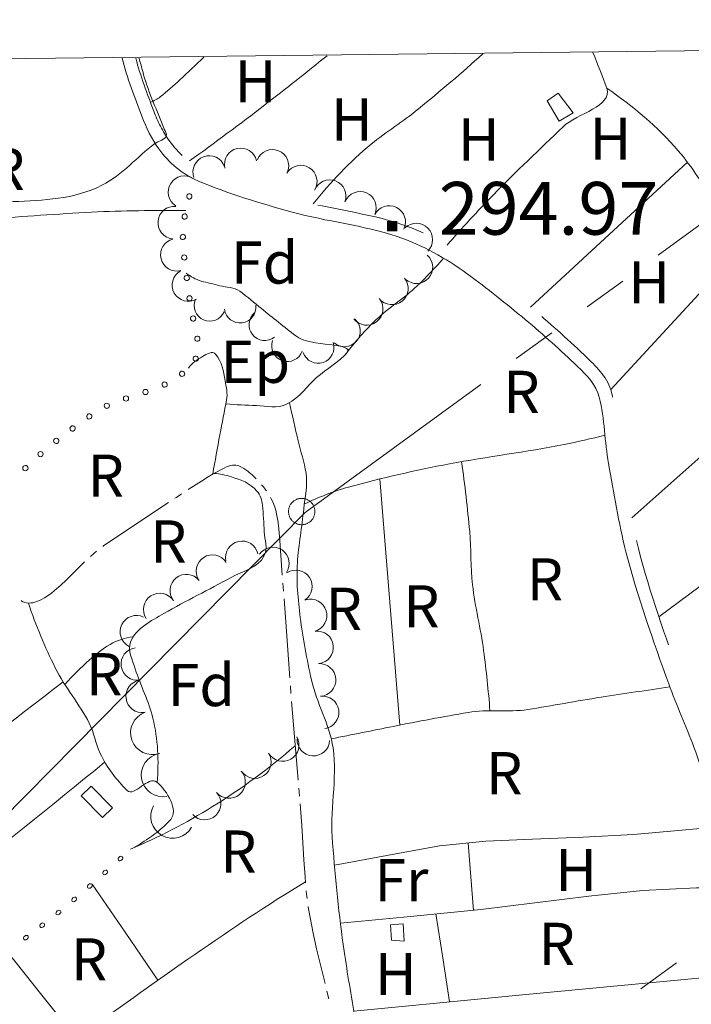
# Model space of a CAD drawing. Extents: x 580774 to 587697, y 682841 to 687550.
# Drawn here: x 586717 to 586909, y 687270 to 687550 of the extents above; entities that cross this region are included whole.
import ezdxf
from ezdxf.enums import TextEntityAlignment as Align

# ---------------------------------------------------------------- set-up
doc = ezdxf.new("R2010")
doc.units = 0
doc.header["$MEASUREMENT"] = 0
doc.linetypes.add('DGN Style 5', pattern=[72.459702, 31.054158, -41.405544])
for name, color, linetype in [('Nivel 10', 7, 'Continuous'), ('Nivel 11', 7, 'Continuous'), ('Nivel 14', 7, 'Continuous'), ('Nivel 15', 7, 'Continuous'), ('Nivel 19', 7, 'Continuous'), ('Nivel 20', 7, 'Continuous'), ('Nivel 49', 7, 'Continuous'), ('Nivel 6', 7, 'Continuous'), ('Nivel 63', 7, 'Continuous'), ('Nivel 7', 7, 'Continuous'), ('Nivel 8', 7, 'Continuous')]:
    doc.layers.add(name, color=color, linetype=linetype)
doc.styles.add('Style-font002', font='font002.shx')

# ---------------------------------------------------------------- blocks, each defined once
blk = doc.blocks.new('POSTE')
at = {"layer": 'Nivel 14', "color": 7, "linetype": 'Continuous', "lineweight": 0, "flags": 128}
for points in [[(2.5, 0), (2.49, 0.13), (2.49, 0.26), (2.47, 0.39), (2.45, 0.52), (2.41, 0.64), (2.38, 0.78), (2.33, 0.9), (2.29, 1.02), (2.23, 1.14), (2.17, 1.25), (2.09, 1.36), (2.03, 1.47), (1.95, 1.58), (1.86, 1.68), (1.77, 1.77), (1.67, 1.86), (1.57, 1.94), (1.47, 2.02), (1.36, 2.1), (1.25, 2.16), (1.13, 2.23), (1.01, 2.28), (0.89, 2.34), (0.77, 2.38), (0.65, 2.42), (0.52, 2.44), (0.39, 2.47), (0.26, 2.48), (0.13, 2.5), (0, 2.5), (-0.13, 2.5), (-0.26, 2.48), (-0.39, 2.47), (-0.52, 2.44), (-0.65, 2.42), (-0.77, 2.38), (-0.89, 2.34), (-1.01, 2.28), (-1.13, 2.23), (-1.25, 2.16), (-1.36, 2.1), (-1.47, 2.02), (-1.57, 1.94), (-1.67, 1.86), (-1.77, 1.77), (-1.86, 1.68), (-1.95, 1.58), (-2.03, 1.47), (-2.09, 1.36), (-2.17, 1.25), (-2.23, 1.14), (-2.29, 1.02), (-2.33, 0.9), (-2.38, 0.78), (-2.41, 0.64), (-2.45, 0.52), (-2.47, 0.39), (-2.49, 0.26), (-2.49, 0.13), (-2.5, 0), (-2.49, -0.13), (-2.49, -0.26), (-2.47, -0.39), (-2.45, -0.52), (-2.41, -0.64), (-2.38, -0.78), (-2.33, -0.9), (-2.29, -1.02), (-2.23, -1.14), (-2.17, -1.25), (-2.09, -1.36), (-2.03, -1.47), (-1.95, -1.58), (-1.86, -1.68), (-1.77, -1.77), (-1.67, -1.86), (-1.57, -1.94), (-1.47, -2.02), (-1.36, -2.1), (-1.25, -2.16), (-1.13, -2.23), (-1.01, -2.28), (-0.89, -2.34), (-0.77, -2.38), (-0.65, -2.42), (-0.52, -2.44), (-0.39, -2.47), (-0.26, -2.48), (-0.13, -2.5), (0, -2.5), (0.13, -2.5), (0.26, -2.48), (0.39, -2.47), (0.52, -2.44), (0.65, -2.42), (0.77, -2.38), (0.89, -2.34), (1.01, -2.28), (1.13, -2.23), (1.25, -2.16)], [(1.25, -2.16), (1.36, -2.1), (1.47, -2.02), (1.57, -1.94), (1.67, -1.86), (1.77, -1.77), (1.86, -1.68), (1.95, -1.58), (2.03, -1.47), (2.09, -1.36), (2.17, -1.25), (2.23, -1.14), (2.29, -1.02), (2.33, -0.9), (2.38, -0.78), (2.41, -0.64), (2.45, -0.52), (2.47, -0.39), (2.49, -0.26), (2.49, -0.13), (2.5, 0)]]:
    blk.add_lwpolyline(points, dxfattribs=at)
blk = doc.blocks.new('PUALT')
at = {"layer": 'Nivel 6', "color": 7, "linetype": 'Continuous', "lineweight": 0}
blk.add_solid([(-1, -1), (1, -1), (-1, 1), (1, 1)], dxfattribs=at)

msp = doc.modelspace()

# ---------------------------------------------------------------- linework, layer by layer
at = {"layer": 'Nivel 10', "color": 3, "linetype": 'Continuous', "lineweight": 0, "extrusion": (0, 0, -1)}
for centre, radius, start, end in [((-586780.25, 687508.78), 4.62, 347.0442, 167.0203), ((-586789.29, 687508.39), 4.62, 21.7375, 201.7137), ((-586771.28, 687506.63), 4.62, 339.8781, 159.8542), ((-586797.36, 687503.91), 4.62, 31.5216, 211.4977), ((-586764.24, 687500.89), 4.62, 302.5487, 122.5248), ((-586805.6, 687499.78), 4.62, 21.1933, 201.1695), ((-586814.2, 687496.43), 4.62, 23.7356, 203.7118), ((-586761.32, 687492.23), 4.62, 276.1567, 96.1329), ((-586822.53, 687492.43), 4.62, 26.7758, 206.752), ((-586830.25, 687487.42), 4.62, 45.6439, 225.6201), ((-586762.07, 687483.07), 4.62, 255.8994, 75.8755), ((-586830.28, 687479.52), 4.62, 131.9139, 311.8901), ((-586765.37, 687474.47), 4.62, 240.5085, 60.4847), ((-586823.29, 687473.49), 4.62, 141.1535, 321.1296), ((-586771.47, 687468.64), 4.47, 203.7162, 23.6924), ((-586780.09, 687468.14), 4.47, 172.8084, 352.7846), ((-586816.12, 687467.67), 4.62, 142.9877, 322.9639), ((-586787.08, 687463.14), 4.47, 231.5076, 51.4837), ((-586809.82, 687461.39), 4.47, 131.9335, 311.9097), ((-586793.54, 687457.18), 4.47, 199.371, 19.3472), ((-586802.31, 687456.67), 4.47, 161.5169, 341.493), ((-586780.59, 687397.01), 4.64, 347.6825, 167.6587), ((-586772.23, 687393.07), 4.64, 327.2754, 147.2515), ((-586789.42, 687395.27), 4.64, 34.0528, 214.029), ((-586764.77, 687387.55), 4.64, 321.6475, 141.6237), ((-586795.96, 687388.74), 4.64, 56.5867, 236.5628), ((-586757.22, 687382.16), 4.64, 326.9472, 146.9233), ((-586800.13, 687380.49), 4.64, 73.3344, 253.3106), ((-586750.58, 687375.84), 4.64, 296.0523, 116.0285), ((-586801.99, 687371.4), 4.64, 82.8712, 262.8474), ((-586750.85, 687366.67), 4.64, 261.6212, 81.5974), ((-586802.69, 687362.14), 4.64, 86.4251, 266.4013), ((-586752.2, 687357.48), 4.64, 261.7619, 81.7381), ((-586803.56, 687352.9), 4.64, 82.1647, 262.1409), ((-586755.11, 687347.1), 6.2, 250.6877, 70.6639), ((-586792.21, 687343.66), 4.64, 150.004, 329.9801), ((-586800.94, 687345.18), 4.64, 182.9258, 2.9019), ((-586758.14, 687335.09), 6.2, 259.8086, 79.7848), ((-586784.3, 687338.79), 4.64, 146.5406, 326.5168), ((-586776.95, 687333.12), 4.64, 140.3859, 320.362), ((-586769.98, 687326.99), 4.64, 137.0025, 316.9787), ((-586760.87, 687323.31), 6.2, 209.2996, 29.2758)]:
    msp.add_arc(centre, radius, start, end, dxfattribs=at)
at = {"layer": 'Nivel 11', "color": 240, "linetype": 'Continuous', "lineweight": 0, "flags": 128}
for points in [[(586899.11, 687482.96), (586979.95, 687541.82)], [(586878.89, 687468.25), (586889, 687475.61)], [(586858.68, 687453.54), (586868.79, 687460.9)], [(586798.57, 687409.78), (586848.58, 687446.18)], [(586754.19, 687364.86), (586798.57, 687409.78)], [(586683.91, 687293.73), (586754.2, 687364.87)], [(586904.26, 687281.68), (586894.18, 687274.29)]]:
    msp.add_lwpolyline(points, dxfattribs=at)
at = {"layer": 'Nivel 19', "color": 240, "linetype": 'Continuous', "lineweight": 13, "flags": 128}
for points in [[(586867.49, 687526.88), (586870.62, 687529.06), (586874.91, 687523.43), (586870.88, 687521.12)], [(586734.88, 687329.13), (586740.91, 687322.98), (586743.75, 687325.77), (586737.72, 687331.91)], [(586822.88, 687292.45), (586826.53, 687292.77), (586826.78, 687287.84), (586823.2, 687288.1)]]:
    msp.add_lwpolyline(points, close=True, dxfattribs=at)
at = {"layer": 'Nivel 20', "color": 7, "linetype": 'Continuous', "lineweight": 0, "flags": 128}
for points in [[(586862.76, 687468.15), (586907.4, 687509.42)], [(586925.41, 687487.86), (586885.57, 687444.77)], [(586891.55, 687408.21), (586945.36, 687456)], [(586954.37, 687420.99), (586899.27, 687380.12)], [(586819.88, 687419.32), (586822.71, 687384.3), (586825.54, 687349.28)], [(586806.94, 687309.47), (586821.89, 687312.19), (586836.83, 687314.92), (586850.03, 687316.29), (586863.33, 687316.83), (586877.7, 687317.39), (586892.06, 687318.18), (586903.7, 687319.2), (586915.33, 687320.22)], [(586846.52, 687296.6), (586845.74, 687306.18), (586844.95, 687315.76)], [(586737.95, 687304.07), (586747.33, 687290.41), (586756.71, 687276.75)], [(586808.62, 687292.95), (586828.62, 687294.88), (586848.61, 687296.8), (586879.3, 687300.61), (586894.64, 687302.28), (586909.98, 687303.01), (586912.63, 687303.02), (586915.29, 687303.03)], [(586839.72, 687270.55), (586837.76, 687283.06), (586835.81, 687295.57)], [(586733.47, 687260.12), (586723.63, 687272.49), (586713.78, 687284.87)], [(586812.42, 687267.94), (586862.48, 687272.73), (586912.54, 687277.52)]]:
    msp.add_lwpolyline(points, dxfattribs=at)
at = {"layer": 'Nivel 20', "color": 7, "linetype": 'Continuous', "lineweight": 0}
for points, knots in [([(586769.73, 687539.26), (586767.51, 687537.07), (586765.21, 687534.97), (586762.94, 687532.84), (586761.13, 687531.15), (586759.28, 687529.54), (586757.35, 687527.96), (586756.52, 687527.28), (586755.56, 687526.87), (586754.54, 687526.47)], [0, 0, 0, 0, 0.468204, 0.468204, 0.468204, 0.840599, 0.840599, 0.840599, 1, 1, 1, 1]), ([(586765.66, 687509.75), (586772.89, 687514.95), (586780.04, 687520.24), (586787.09, 687525.68), (586793.06, 687530.29), (586798.97, 687534.94), (586804.82, 687539.69)], [0, 0, 0, 0, 0.54167, 0.54167, 0.54167, 1, 1, 1, 1]), ([(586849.13, 687540.23), (586843.26, 687534.77), (586837.03, 687529.7), (586830.86, 687524.57), (586826.55, 687520.99), (586821.72, 687518.1), (586817.38, 687514.52), (586811.26, 687509.48), (586805.88, 687503.72), (586800.84, 687497.55)], [0, 0, 0, 0, 0.37259, 0.37259, 0.37259, 0.632975, 0.632975, 0.632975, 1, 1, 1, 1]), ([(586838.99, 687485.8), (586843.27, 687490.7), (586847.64, 687495.5), (586852.18, 687500.16), (586858.62, 687506.78), (586865.39, 687513.08), (586872.01, 687519.48), (586875.97, 687523.31), (586886.27, 687525.3), (586884.45, 687530.44), (586883.26, 687533.83), (586881.84, 687537.23), (586880.52, 687540.62)], [0, 0, 0, 0, 0.261103, 0.261103, 0.261103, 0.631764, 0.631764, 0.631764, 0.853923, 0.853923, 0.853923, 1, 1, 1, 1]), ([(586669.51, 687538.03), (586671.51, 687531.05), (586672.92, 687523.77), (586672.87, 687516.52), (586672.85, 687514.03), (586672.77, 687511.54), (586672.71, 687509.05), (586672.58, 687503.08), (586667.34, 687497.05), (586672.15, 687491.12), (586675.8, 687486.62), (586681.19, 687492.05), (586685.72, 687492.27), (586693.4, 687492.65), (586701.08, 687492.96), (586708.75, 687493.38), (586718.44, 687493.91), (586728.11, 687494.69), (586737.81, 687495.19), (586746.75, 687495.65), (586755.69, 687495.69), (586764.63, 687495.64)], [0, 0, 0, 0, 0.15576, 0.15576, 0.15576, 0.209137, 0.209137, 0.209137, 0.33747, 0.33747, 0.33747, 0.434905, 0.434905, 0.434905, 0.599836, 0.599836, 0.599836, 0.808128, 0.808128, 0.808128, 1, 1, 1, 1]), ([(586884.45, 687530.44), (586892.02, 687525.3), (586898.85, 687519.5), (586904.8, 687512.65), (586908.83, 687508.03), (586911.82, 687502.66), (586915.69, 687498), (586920.22, 687492.56), (586925.83, 687488.06), (586930.27, 687482.42), (586936.27, 687474.79), (586940.93, 687466.42), (586944.75, 687457.48), (586947.14, 687451.87), (586949.27, 687446.25), (586950.57, 687440.36), (586952.13, 687433.24), (586953.17, 687426.03), (586954.77, 687418.93), (586957.13, 687408.52), (586959.52, 687398.11), (586962.16, 687387.75), (586965.38, 687375.09), (586969.52, 687362.72), (586972.96, 687350.08), (586975.02, 687342.48), (586976.79, 687334.83), (586977.87, 687327.03), (586978.97, 687319.02), (586977.62, 687310.85), (586978.32, 687302.83), (586979.32, 687291.19), (586981.7, 687279.62), (586982.87, 687268), (586983.69, 687259.81), (586980.98, 687251.33), (586983.03, 687243.24), (586985, 687235.48), (586989.03, 687228.55), (586991.42, 687221), (586994.85, 687210.15), (586998.26, 687199.28), (587001.65, 687188.42), (587003.46, 687182.6), (587004.84, 687176.68), (587006.93, 687170.93), (587010.2, 687161.95), (587016.55, 687154.51), (587021.69, 687146.5), (587026.92, 687138.36), (587032.61, 687130.54), (587037.65, 687122.31), (587038.84, 687120.36), (587039.62, 687118.19), (587040.76, 687116.2), (587042.15, 687113.75), (587043.64, 687111.36), (587045.26, 687109.04)], [0, 0, 0, 0, 0.058346, 0.058346, 0.058346, 0.097751, 0.097751, 0.097751, 0.1438, 0.1438, 0.1438, 0.20605, 0.20605, 0.20605, 0.245079, 0.245079, 0.245079, 0.29221, 0.29221, 0.29221, 0.36137, 0.36137, 0.36137, 0.445954, 0.445954, 0.445954, 0.496836, 0.496836, 0.496836, 0.549084, 0.549084, 0.549084, 0.62489, 0.62489, 0.62489, 0.67834, 0.67834, 0.67834, 0.729644, 0.729644, 0.729644, 0.803363, 0.803363, 0.803363, 0.842795, 0.842795, 0.842795, 0.904408, 0.904408, 0.904408, 0.966964, 0.966964, 0.966964, 0.98174, 0.98174, 0.98174, 1, 1, 1, 1]), ([(586810.17, 687454.8), (586812.81, 687458.34), (586815.64, 687461.62), (586818.83, 687464.64), (586822.48, 687468.09), (586826.78, 687470.73), (586830.42, 687474.18), (586833.08, 687476.69), (586835.6, 687479.31), (586837.98, 687482.11)], [0, 0, 0, 0, 0.335392, 0.335392, 0.335392, 0.719567, 0.719567, 0.719567, 1, 1, 1, 1]), ([(586764.72, 687477.82), (586766.07, 687476.89), (586767.43, 687476.03), (586768.98, 687475.6), (586770.75, 687475.11), (586772.55, 687474.74), (586774.33, 687474.28), (586776.22, 687473.79), (586778.37, 687473.87), (586779.98, 687472.71), (586782.15, 687471.15), (586784.09, 687469.41), (586786.15, 687467.76), (586789.4, 687465.16), (586792.66, 687462.56), (586795.91, 687459.98), (586799.91, 687456.8), (586812.96, 687458.19), (586810.48, 687455.16), (586808.69, 687452.96), (586804.62, 687450.55), (586801.86, 687448.17), (586799.05, 687445.75), (586797.24, 687442.51), (586793.5, 687440.64), (586790.57, 687439.17), (586787.64, 687440.08), (586784.71, 687440.2), (586781.81, 687440.31), (586778.92, 687440.36), (586776.03, 687440.68)], [0, 0, 0, 0, 0.052304, 0.052304, 0.052304, 0.112335, 0.112335, 0.112335, 0.176287, 0.176287, 0.176287, 0.262462, 0.262462, 0.262462, 0.39853, 0.39853, 0.39853, 0.565771, 0.565771, 0.565771, 0.686753, 0.686753, 0.686753, 0.809347, 0.809347, 0.809347, 0.905265, 0.905265, 0.905265, 1, 1, 1, 1]), ([(586765.38, 687450.8), (586766.39, 687452.37), (586767.9, 687453.2), (586769.39, 687454.15), (586770.46, 687454.84), (586772.25, 687455.86), (586773.12, 687454.82), (586774.95, 687452.64), (586775.4, 687449.96), (586775.82, 687447.31), (586776.1, 687445.48), (586776.57, 687443.62), (586776.25, 687441.82), (586775.65, 687438.51), (586774.92, 687435.21), (586774.32, 687431.9), (586773.65, 687428.15), (586772.95, 687424.41), (586772.3, 687420.66)], [0, 0, 0, 0, 0.118627, 0.118627, 0.118627, 0.204705, 0.204705, 0.204705, 0.38607, 0.38607, 0.38607, 0.511114, 0.511114, 0.511114, 0.740627, 0.740627, 0.740627, 1, 1, 1, 1]), ([(586794.16, 687441), (586794.93, 687437.37), (586795.78, 687433.75), (586796.6, 687430.13), (586797.29, 687427.07), (586798.37, 687424.09), (586798.85, 687421), (586799.37, 687417.64), (586798.52, 687414.17), (586798.19, 687410.77), (586797.68, 687405.66), (586796.73, 687400.56), (586796.39, 687395.45), (586796.04, 687390.29), (586796.56, 687385.08), (586797.2, 687379.92), (586797.94, 687373.92), (586799.11, 687368.03), (586800.39, 687362.16), (586801.83, 687355.54), (586805.58, 687349.52), (586806.53, 687342.8), (586807.79, 687333.84), (586805.55, 687324.7), (586806.37, 687315.72), (586807.31, 687305.46), (586808.17, 687295.18), (586809.69, 687284.96), (586810.62, 687278.65), (586811.71, 687272.39), (586812.71, 687266.1), (586813.98, 687258.06), (586807.68, 687246.5), (586815.76, 687241.88), (586821.26, 687238.74), (586826.82, 687242.21), (586832.35, 687242.43), (586842.21, 687242.82), (586852.08, 687243.16), (586861.94, 687243.6), (586877.28, 687244.3), (586892.61, 687245.39), (586907.93, 687246.62)], [0, 0, 0, 0, 0.03789, 0.03789, 0.03789, 0.069886, 0.069886, 0.069886, 0.104758, 0.104758, 0.104758, 0.157232, 0.157232, 0.157232, 0.210149, 0.210149, 0.210149, 0.271525, 0.271525, 0.271525, 0.340624, 0.340624, 0.340624, 0.432728, 0.432728, 0.432728, 0.537984, 0.537984, 0.537984, 0.602973, 0.602973, 0.602973, 0.686007, 0.686007, 0.686007, 0.742489, 0.742489, 0.742489, 0.8432, 0.8432, 0.8432, 1, 1, 1, 1]), ([(586798.35, 687412.21), (586802.48, 687414.07), (586806.59, 687415.81), (586810.94, 687416.99), (586820.46, 687419.59), (586830.02, 687421.79), (586839.69, 687423.6), (586850.53, 687425.62), (586861.47, 687426.98), (586872.28, 687429.12), (586876.18, 687429.89), (586880.05, 687430.78), (586883.92, 687431.74)], [0, 0, 0, 0, 0.153079, 0.153079, 0.153079, 0.488528, 0.488528, 0.488528, 0.864389, 0.864389, 0.864389, 1, 1, 1, 1]), ([(586843.08, 687424.19), (586844.1, 687417.58), (586844.8, 687410.96), (586845.43, 687404.32), (586845.91, 687399.29), (586845.67, 687394.21), (586846.23, 687389.19), (586846.93, 687382.9), (586848.6, 687376.75), (586849.4, 687370.48), (586850.12, 687364.79), (586850.77, 687359.1), (586851.19, 687353.38)], [0, 0, 0, 0, 0.280437, 0.280437, 0.280437, 0.492916, 0.492916, 0.492916, 0.758956, 0.758956, 0.758956, 1, 1, 1, 1]), ([(586756.46, 687333.01), (586757.02, 687339.02), (586756.7, 687345.26), (586755.27, 687351.22), (586754.1, 687356.09), (586751.74, 687360.55), (586750.25, 687365.26), (586749.47, 687367.73), (586747.94, 687370.57), (586748.9, 687372.97), (586750.42, 687376.78), (586754.75, 687378.94), (586758.39, 687381.04), (586764.72, 687384.69), (586771.17, 687387.75), (586777.51, 687391.32), (586780.8, 687393.18), (586785.11, 687393.78), (586786.97, 687397.49), (586788.08, 687399.73), (586787.05, 687402.03), (586786.94, 687404.29), (586786.82, 687406.83), (586786.69, 687409.36), (586786.44, 687411.88), (586786.3, 687413.31), (586785.92, 687414.67), (586784.86, 687415.88), (586782.81, 687418.22), (586780.32, 687419.04), (586777.62, 687419.9), (586775.96, 687420.43), (586774.31, 687420.8), (586772.64, 687420.86)], [0, 0, 0, 0, 0.153974, 0.153974, 0.153974, 0.279815, 0.279815, 0.279815, 0.345881, 0.345881, 0.345881, 0.450996, 0.450996, 0.450996, 0.634238, 0.634238, 0.634238, 0.729483, 0.729483, 0.729483, 0.786899, 0.786899, 0.786899, 0.851077, 0.851077, 0.851077, 0.887378, 0.887378, 0.887378, 0.957223, 0.957223, 0.957223, 1, 1, 1, 1]), ([(586719.86, 687384.02), (586721.89, 687377.62), (586724.51, 687371.54), (586727.48, 687365.56), (586730.22, 687360.04), (586734.34, 687355.29), (586737.15, 687349.87), (586738.54, 687347.18), (586738.95, 687344.1), (586740.23, 687341.26), (586742.07, 687337.21), (586744.9, 687333.76), (586747.94, 687330.71), (586749.97, 687328.66), (586754.01, 687335.09), (586756.36, 687333.09), (586759.42, 687330.5), (586762.59, 687325.04), (586760.32, 687322.46), (586758.67, 687320.59), (586756.43, 687318.64), (586754.09, 687317.1), (586752.35, 687315.96), (586750.69, 687314.88), (586748.84, 687313.98)], [0, 0, 0, 0, 0.210156, 0.210156, 0.210156, 0.404129, 0.404129, 0.404129, 0.500307, 0.500307, 0.500307, 0.637794, 0.637794, 0.637794, 0.729941, 0.729941, 0.729941, 0.849248, 0.849248, 0.849248, 0.935703, 0.935703, 0.935703, 1, 1, 1, 1]), ([(586730.19, 687360.88), (586732.36, 687363.38), (586734.75, 687365.6), (586737.21, 687367.83), (586739.03, 687369.49), (586740.88, 687370.93), (586743.07, 687372.23), (586745.14, 687373.46), (586747.37, 687374.07), (586749.66, 687374.42)], [0, 0, 0, 0, 0.409051, 0.409051, 0.409051, 0.712285, 0.712285, 0.712285, 1, 1, 1, 1]), ([(586586.65, 687253.37), (586604.94, 687266.89), (586623.17, 687280.47), (586641.32, 687294.17), (586670.9, 687316.5), (586700.37, 687338.96), (586729.7, 687361.63)], [0, 0, 0, 0, 0.380232, 0.380232, 0.380232, 1, 1, 1, 1]), ([(586902.42, 687360.15), (586895.87, 687359.23), (586889.34, 687358.21), (586882.81, 687357.22), (586875.84, 687356.16), (586868.92, 687354.8), (586861.96, 687353.73), (586856.36, 687352.87), (586850.56, 687353.9), (586844.97, 687352.92), (586837.86, 687351.68), (586830.77, 687350.33), (586823.69, 687348.92), (586817.8, 687347.74), (586811.9, 687346.59), (586806.02, 687345.37)], [0, 0, 0, 0, 0.203025, 0.203025, 0.203025, 0.419519, 0.419519, 0.419519, 0.593659, 0.593659, 0.593659, 0.815439, 0.815439, 0.815439, 1, 1, 1, 1]), ([(586748.84, 687313.98), (586757.01, 687317.43), (586764.72, 687321.42), (586772.26, 687326.11), (586780.6, 687331.29), (586788.36, 687336.96), (586795.76, 687343.42)], [0, 0, 0, 0, 0.474613, 0.474613, 0.474613, 1, 1, 1, 1]), ([(586599.33, 687231.84), (586615.99, 687243.04), (586632.4, 687254.51), (586648.53, 687266.44), (586680.13, 687289.82), (586711.22, 687313.76), (586741.53, 687338.77)], [0, 0, 0, 0, 0.337992, 0.337992, 0.337992, 1, 1, 1, 1]), ([(586658.41, 687196), (586674.02, 687204.27), (586687.34, 687215.53), (586699.79, 687227.95), (586703.61, 687231.76), (586705.71, 687236.99), (586709.68, 687240.59), (586718.18, 687248.29), (586727.04, 687255.54), (586736.39, 687262.23), (586756.89, 687276.91), (586777.18, 687291.61), (586798.69, 687304.74)], [0, 0, 0, 0, 0.293515, 0.293515, 0.293515, 0.383595, 0.383595, 0.383595, 0.576588, 0.576588, 0.576588, 1, 1, 1, 1])]:
    msp.add_open_spline(points, degree=3, knots=knots, dxfattribs=at)
at = {"layer": 'Nivel 49', "color": 7, "linetype": 'Continuous', "lineweight": 0, "flags": 128}
msp.add_lwpolyline([(580774.23, 687467.36), (580827.48, 682841.13), (587697.45, 682923.67), (587639.67, 687549.94)], close=True, dxfattribs=at)
at = {"layer": 'Nivel 6', "color": 30, "linetype": 'Continuous', "lineweight": 0}
msp.add_open_spline([(586751.33, 687539.03), (586751.76, 687537.45), (586752.19, 687535.87), (586752.62, 687534.28), (586754.07, 687528.97), (586756.55, 687524), (586758.48, 687518.84), (586758.72, 687518.19), (586759.33, 687517.44), (586759.08, 687516.84), (586758.6, 687515.71), (586756.8, 687515.42), (586755.75, 687514.64), (586750.71, 687510.93), (586746.71, 687505.88), (586740.77, 687502.85), (586732.76, 687498.76), (586724.05, 687498.62), (586715.5, 687498.19), (586708.39, 687497.84), (586701.3, 687497.43), (586694.19, 687497.31), (586686.78, 687497.18), (586679.37, 687497.13), (586671.96, 687496.98), (586664.67, 687496.82), (586657.39, 687496.63), (586650.11, 687496.37), (586644.44, 687496.16), (586638.78, 687495.58), (586633.11, 687495.39), (586620.72, 687494.98), (586608.32, 687494.79), (586595.93, 687494.58), (586584.46, 687494.39), (586572.98, 687494.34), (586561.52, 687494.33), (586548.68, 687494.32), (586535.86, 687496.49), (586523.04, 687496.39), (586510.74, 687496.29), (586498.39, 687495.36), (586486.17, 687493.69), (586479.51, 687492.78), (586472.87, 687491.87), (586466.23, 687490.94), (586460.91, 687490.19), (586455.59, 687489.44), (586450.27, 687488.7), (586445.18, 687487.98), (586440.11, 687487.24), (586435.03, 687486.41), (586431.67, 687485.86), (586428.82, 687483.59), (586426.18, 687481.33), (586420.98, 687476.91), (586417.16, 687471.27), (586412.43, 687466.75), (586410.86, 687465.24), (586408.42, 687464.73), (586407.04, 687462.84), (586405.61, 687460.87), (586407.88, 687458.15), (586407.38, 687455.92), (586407.02, 687454.3), (586406.93, 687452.63), (586405.41, 687451.3), (586399.48, 687446.1), (586393.16, 687445.74), (586386.62, 687445.61), (586376.09, 687445.39), (586365.47, 687445.26), (586355, 687446.47), (586347.7, 687447.32), (586340.4, 687448.16), (586333.14, 687449.57), (586327.95, 687450.57), (586322.86, 687451.84), (586317.76, 687453.23), (586310.25, 687455.28), (586302.7, 687457.26), (586295.71, 687460.73), (586287.09, 687465.02), (586279, 687470.1), (586270.55, 687474.63), (586265.9, 687477.13), (586261.43, 687479.89), (586256.47, 687481.87), (586248.37, 687485.09), (586239.76, 687486.1), (586231.29, 687487.64), (586223.82, 687489), (586216.36, 687490.43), (586208.87, 687491.64), (586203.74, 687492.46), (586198.6, 687493.27), (586193.47, 687494.09), (586185.08, 687495.43), (586176.69, 687496.81), (586168.3, 687498.15), (586162.38, 687499.1), (586156.42, 687499.83), (586150.45, 687500.4), (586141.14, 687501.28), (586131.82, 687501.87), (586122.48, 687502.36), (586113.95, 687502.8), (586105.41, 687503.09), (586096.87, 687503.42), (586093.9, 687503.53), (586090.92, 687503.51), (586087.95, 687503.49), (586086.56, 687503.49), (586085.15, 687503.62), (586083.93, 687502.38), (586083.11, 687501.54), (586083.34, 687500.59), (586083.23, 687499.66), (586083.07, 687498.37), (586082.77, 687497.03), (586083.25, 687495.77), (586085.45, 687489.94), (586090.04, 687485.72), (586095.09, 687482.22), (586102.6, 687476.99), (586110.87, 687473.78), (586118.23, 687468.68), (586118.89, 687468.22), (586119.61, 687467.81), (586120.11, 687467.18), (586123.37, 687463.06), (586126.16, 687458.73), (586129.03, 687454.4), (586131.91, 687450.05), (586134.55, 687445.57), (586137.52, 687441.29), (586140.9, 687436.42), (586145.22, 687432.29), (586148.9, 687427.61), (586152.48, 687423.07), (586156.63, 687418.79), (586158.66, 687413.34), (586162.67, 687402.53), (586164.55, 687391.22), (586167.98, 687380.3), (586168.65, 687378.15), (586169.33, 687376), (586170, 687373.84)], degree=3, knots=[0, 0, 0, 0, 0.005501, 0.005501, 0.005501, 0.02395, 0.02395, 0.02395, 0.02628, 0.02628, 0.02628, 0.030743, 0.030743, 0.030743, 0.052038, 0.052038, 0.052038, 0.080752, 0.080752, 0.080752, 0.104577, 0.104577, 0.104577, 0.129414, 0.129414, 0.129414, 0.153837, 0.153837, 0.153837, 0.172854, 0.172854, 0.172854, 0.214409, 0.214409, 0.214409, 0.252851, 0.252851, 0.252851, 0.295896, 0.295896, 0.295896, 0.337204, 0.337204, 0.337204, 0.359692, 0.359692, 0.359692, 0.377693, 0.377693, 0.377693, 0.394907, 0.394907, 0.394907, 0.406308, 0.406308, 0.406308, 0.428703, 0.428703, 0.428703, 0.436139, 0.436139, 0.436139, 0.443878, 0.443878, 0.443878, 0.449491, 0.449491, 0.449491, 0.471422, 0.471422, 0.471422, 0.506762, 0.506762, 0.506762, 0.531428, 0.531428, 0.531428, 0.549093, 0.549093, 0.549093, 0.575112, 0.575112, 0.575112, 0.607229, 0.607229, 0.607229, 0.624914, 0.624914, 0.624914, 0.653778, 0.653778, 0.653778, 0.679217, 0.679217, 0.679217, 0.696639, 0.696639, 0.696639, 0.725117, 0.725117, 0.725117, 0.745223, 0.745223, 0.745223, 0.776544, 0.776544, 0.776544, 0.805184, 0.805184, 0.805184, 0.815152, 0.815152, 0.815152, 0.819805, 0.819805, 0.819805, 0.822942, 0.822942, 0.822942, 0.827289, 0.827289, 0.827289, 0.847397, 0.847397, 0.847397, 0.877348, 0.877348, 0.877348, 0.88004, 0.88004, 0.88004, 0.897446, 0.897446, 0.897446, 0.9149, 0.9149, 0.9149, 0.934772, 0.934772, 0.934772, 0.954086, 0.954086, 0.954086, 0.992441, 0.992441, 0.992441, 1, 1, 1, 1], dxfattribs=at)
at = {"layer": 'Nivel 63', "color": 7, "linetype": 'Continuous', "lineweight": 0, "flags": 128}
msp.add_lwpolyline([(580774.23, 687467.36), (580827.48, 682841.13), (587697.45, 682923.67), (587639.67, 687549.94)], close=True, dxfattribs=at)
at = {"layer": 'Nivel 7', "color": 141, "linetype": 'Continuous', "lineweight": 0, "flags": 128}
for points in [[(586765.33, 687416.27), (586769.05, 687418.67), (586770.99, 687419.87), (586772.44, 687420.74), (586773.54, 687421.36), (586774.36, 687421.81), (586775.59, 687422.42), (586776.2, 687422.71), (586776.82, 687422.97), (586777.1, 687423.08), (586777.37, 687423.16), (586777.9, 687423.25), (586778.4, 687423.26), (586778.86, 687423.22), (586779.3, 687423.13), (586779.71, 687423), (586780.09, 687422.85), (586780.45, 687422.69), (586781.13, 687422.31), (586781.72, 687421.91), (586782.24, 687421.52), (586782.69, 687421.15), (586783.48, 687420.45), (586784.07, 687419.89), (586784.65, 687419.3)], [(586761.55, 687413.82), (586761.94, 687414.08), (586763.44, 687415.05)], [(586786.19, 687417.67), (586786.72, 687417.08), (586787.44, 687416.15), (586787.6, 687415.92)], [(586740.97, 687400.09), (586741.24, 687400.29), (586755, 687409.49), (586759.68, 687412.58)], [(586788.78, 687414.01), (586788.96, 687413.68), (586789.3, 687412.96), (586789.84, 687411.6), (586790.22, 687410.41), (586790.48, 687409.36), (586790.83, 687407.5), (586791.01, 687406.1), (586791.21, 687403.96), (586791.38, 687401.79), (586792.09, 687391.92)], [(586737.47, 687397.27), (586739.17, 687398.74)], [(586717.73, 687384.69), (586717.85, 687384.6), (586718.22, 687384.38), (586718.6, 687384.23), (586719.24, 687384.08), (586719.86, 687384.02), (586720.47, 687384.03), (586721.06, 687384.1), (586722.23, 687384.41), (586723.35, 687384.89), (586724.42, 687385.47), (586725.43, 687386.13), (586726.39, 687386.84), (586727.29, 687387.57), (586729.01, 687389.08), (586730.53, 687390.52), (586735.82, 687395.74)], [(586792.26, 687389.67), (586792.42, 687387.43)], [(586792.58, 687385.18), (586794.22, 687362.75)], [(586794.38, 687360.51), (586794.54, 687358.26)], [(586794.71, 687356.02), (586794.95, 687352.72), (586796.63, 687333.61)], [(586796.82, 687331.36), (586797.02, 687329.12)], [(586797.21, 687326.88), (586797.66, 687320.77), (586798.24, 687310.99), (586798.57, 687306.1), (586798.72, 687304.44)], [(586798.91, 687302.2), (586798.99, 687301.22), (586799.14, 687299.96)], [(586799.44, 687297.73), (586799.47, 687297.55), (586799.98, 687294.58), (586800.89, 687290.14), (586801.86, 687285.7), (586804.25, 687275.76)], [(586804.77, 687273.58), (586805.3, 687271.39)]]:
    msp.add_lwpolyline(points, dxfattribs=at)
at = {"layer": 'Nivel 8', "color": 7, "linetype": 'Continuous', "lineweight": 0}
for centre in [(586753.16, 687444.04), (586742.15, 687440.12), (586747.61, 687442.19)]:
    msp.add_circle(centre, 0.75, dxfattribs=at)
for centre, major_axis, ratio in [((586765.62, 687499.66), (0.736, 0.146), 0.99999), ((586764.3, 687493.96), (0.479, 0.577), 0.999997), ((586763.8, 687488.13), (-0.356, 0.66), 0.999997), ((586764.19, 687482.3), (-0.556, 0.504), 0.999995), ((586764.89, 687476.49), (-0.657, 0.361), 0.999992), ((586765.69, 687470.69), (-0.697, 0.276), 0.999988), ((586766.69, 687464.93), (-0.746, 0.081), 0.999971), ((586767.9, 687459.21), (-0.728, 0.179), 0.999983), ((586767.46, 687453.53), (0.397, 0.636), 0.999999), ((586763.56, 687449.23), (0.582, 0.473), 1), ((586758.61, 687446.15), (0.654, 0.368), 1), ((586737.15, 687437.09), (0.116, 0.741), 1), ((586732.4, 687433.67), (-0.174, 0.729), 0.999999), ((586727.75, 687430.13), (-0.242, 0.71), 0.999998), ((586723.27, 687426.37), (-0.281, 0.695), 0.999997), ((586718.97, 687422.4), (-0.306, 0.685), 0.999996), ((586746, 687311.34), (-0.555, -0.504), 0.743556), ((586741.7, 687307.38), (-0.567, -0.491), 0.74315), ((586737.3, 687303.53), (-0.567, -0.491), 0.74315), ((586732.87, 687299.71), (-0.577, -0.479), 0.742976), ((586728.35, 687296), (-0.589, -0.464), 0.743036), ((586723.75, 687292.37), (-0.589, -0.464), 0.743036), ((586719.11, 687288.82), (-0.601, -0.449), 0.743335)]:
    msp.add_ellipse(centre, major_axis=major_axis, ratio=ratio, dxfattribs=at)
msp.add_open_spline([(586746.51, 687538.97), (586747.89, 687533.33), (586750.08, 687527.95), (586752.12, 687522.48), (586753.36, 687519.19), (586754.88, 687516.14), (586756.98, 687513.18), (586759.85, 687509.16), (586763.58, 687506.03), (586768.04, 687504.14), (586776.87, 687500.39), (586785.79, 687497.72), (586794.9, 687495.22), (586804.78, 687492.51), (586815.03, 687491.5), (586824.8, 687488.25), (586831.99, 687485.86), (586838.58, 687482.11), (586844.72, 687477.65), (586850.44, 687473.49), (586855.85, 687469.14), (586861.26, 687464.63), (586866.4, 687460.34), (586871.29, 687455.94), (586876.16, 687451.27), (586878.75, 687448.78), (586881.43, 687446.04), (586882.3, 687442.56), (586883.85, 687436.33), (586883.82, 687429.93), (586884.97, 687423.69), (586886.52, 687415.31), (586887.79, 687406.88), (586889.9, 687398.58), (586893.15, 687385.78), (586897.63, 687373.4), (586902.1, 687361.01), (586904.29, 687354.92), (586906.99, 687349.08), (586909.25, 687342.98), (586912.02, 687335.49), (586914.59, 687327.86), (586915.36, 687319.97), (586916.11, 687312.22), (586915.51, 687304.36), (586914.68, 687296.63), (586913.62, 687286.77), (586912.57, 687276.91), (586911.2, 687267.09), (586910.11, 687259.27), (586908.53, 687251.54), (586907.51, 687243.7), (586906.44, 687235.42), (586905.89, 687227.1), (586905.43, 687218.77), (586904.98, 687210.46), (586904.93, 687202.15), (586904.95, 687193.84), (586904.99, 687183.26), (586905.15, 687172.68), (586907.15, 687162.19), (586908.57, 687154.73), (586911.25, 687147.72), (586912.92, 687140.41), (586915.35, 687129.78), (586917.23, 687119.01), (586919.68, 687108.36), (586922.09, 687097.9), (586925.24, 687087.71), (586929.3, 687077.66), (586933.75, 687066.63), (586939.68, 687056.4), (586947.11, 687047.17), (586953.58, 687039.14), (586960.27, 687031.49), (586967.15, 687023.87), (586971.63, 687018.89), (586976.1, 687013.97), (586980.89, 687009.26), (586984.52, 687005.69), (586988.58, 687002.64), (586992.9, 686999.95), (587003.67, 686993.22), (587014.51, 686986.76), (587025.84, 686981.17), (587036.44, 686975.95), (587047.03, 686970.73), (587057.63, 686965.51), (587065.95, 686961.41), (587074.28, 686957.31), (587082.6, 686953.22), (587089.36, 686949.9), (587096.52, 686946.9), (587104, 686946.02), (587118.74, 686944.29), (587133.54, 686943.32), (587148.28, 686941.73), (587161.64, 686940.28), (587174.98, 686938.72), (587188.35, 686937.34), (587202.63, 686935.87), (587217, 686935.14), (587231.29, 686933.85), (587245.06, 686932.61), (587258.68, 686929.95), (587272.44, 686928.66), (587280.72, 686927.88), (587289.07, 686928.04), (587297.37, 686928.38)], degree=3, knots=[0, 0, 0, 0, 0.017997, 0.017997, 0.017997, 0.028832, 0.028832, 0.028832, 0.043586, 0.043586, 0.043586, 0.072824, 0.072824, 0.072824, 0.104538, 0.104538, 0.104538, 0.127841, 0.127841, 0.127841, 0.149581, 0.149581, 0.149581, 0.17026, 0.17026, 0.17026, 0.181263, 0.181263, 0.181263, 0.200955, 0.200955, 0.200955, 0.227383, 0.227383, 0.227383, 0.26819, 0.26819, 0.26819, 0.288222, 0.288222, 0.288222, 0.312818, 0.312818, 0.312818, 0.336937, 0.336937, 0.336937, 0.367657, 0.367657, 0.367657, 0.392113, 0.392113, 0.392113, 0.41796, 0.41796, 0.41796, 0.443719, 0.443719, 0.443719, 0.476491, 0.476491, 0.476491, 0.49976, 0.49976, 0.49976, 0.533596, 0.533596, 0.533596, 0.566831, 0.566831, 0.566831, 0.603305, 0.603305, 0.603305, 0.63505, 0.63505, 0.63505, 0.655765, 0.655765, 0.655765, 0.671466, 0.671466, 0.671466, 0.710633, 0.710633, 0.710633, 0.747239, 0.747239, 0.747239, 0.775987, 0.775987, 0.775987, 0.799313, 0.799313, 0.799313, 0.84526, 0.84526, 0.84526, 0.8869, 0.8869, 0.8869, 0.931405, 0.931405, 0.931405, 0.97425, 0.97425, 0.97425, 1, 1, 1, 1], dxfattribs=at)
at = {"layer": 'Nivel 8', "color": 7, "linetype": 'DGN Style 5', "lineweight": 0}
msp.add_open_spline([(586750.42, 687539.02), (586751.67, 687533.86), (586753.65, 687528.94), (586755.51, 687523.94), (586756.62, 687520.97), (586757.99, 687518.21), (586759.89, 687515.54), (586762.47, 687511.91), (586765.84, 687509.1), (586769.85, 687507.4), (586778.42, 687503.77), (586787.07, 687501.18), (586795.9, 687498.76), (586805.88, 687496.02), (586816.23, 687495), (586826.1, 687491.72), (586833.54, 687489.24), (586840.37, 687485.35), (586846.73, 687480.73), (586852.57, 687476.48), (586858.1, 687472.05), (586863.62, 687467.44), (586868.9, 687463.04), (586873.91, 687458.52), (586878.91, 687453.72), (586881.82, 687450.93), (586884.84, 687447.87), (586885.81, 687443.96), (586887.43, 687437.47), (586887.4, 687430.8), (586888.61, 687424.3), (586890.14, 687416.03), (586891.4, 687407.7), (586893.47, 687399.51), (586896.69, 687386.81), (586901.13, 687374.55), (586905.56, 687362.26), (586907.76, 687356.14), (586910.48, 687350.27), (586912.75, 687344.14), (586915.61, 687336.41), (586918.26, 687328.54), (586919.06, 687320.39), (586919.84, 687312.42), (586919.22, 687304.32), (586918.36, 687296.35), (586917.3, 687286.42), (586916.24, 687276.49), (586914.86, 687266.59), (586913.77, 687258.79), (586912.2, 687251.08), (586911.19, 687243.26), (586910.13, 687235.06), (586909.57, 687226.83), (586909.12, 687218.58), (586908.68, 687210.37), (586908.62, 687202.15), (586908.65, 687193.93), (586908.68, 687183.53), (586908.84, 687173.12), (586910.8, 687162.79), (586912.2, 687155.42), (586914.85, 687148.49), (586916.5, 687141.27), (586918.93, 687130.67), (586920.8, 687119.92), (586923.25, 687109.29), (586925.61, 687099.02), (586928.7, 687089.02), (586932.68, 687079.15), (586937.04, 687068.35), (586942.85, 687058.34), (586950.12, 687049.31), (586956.5, 687041.38), (586963.1, 687033.83), (586969.88, 687026.31), (586974.28, 687021.43), (586978.66, 687016.6), (586983.36, 687011.98), (586986.86, 687008.54), (586990.78, 687005.61), (586994.94, 687003.01), (587005.61, 686996.35), (587016.34, 686989.95), (587027.56, 686984.41), (587038.13, 686979.2), (587048.69, 686974), (587059.25, 686968.8), (587067.5, 686964.73), (587075.75, 686960.68), (587084, 686956.62), (587090.56, 686953.4), (587097.51, 686950.34), (587104.78, 686949.64), (587111.12, 686949.02), (587117.46, 686948.41), (587123.81, 686947.79)], degree=3, knots=[0, 0, 0, 0, 0.020201, 0.020201, 0.020201, 0.032222, 0.032222, 0.032222, 0.048548, 0.048548, 0.048548, 0.08338, 0.08338, 0.08338, 0.122741, 0.122741, 0.122741, 0.152397, 0.152397, 0.152397, 0.179671, 0.179671, 0.179671, 0.205751, 0.205751, 0.205751, 0.220927, 0.220927, 0.220927, 0.246125, 0.246125, 0.246125, 0.278191, 0.278191, 0.278191, 0.327896, 0.327896, 0.327896, 0.352633, 0.352633, 0.352633, 0.383817, 0.383817, 0.383817, 0.414341, 0.414341, 0.414341, 0.452378, 0.452378, 0.452378, 0.482348, 0.482348, 0.482348, 0.513782, 0.513782, 0.513782, 0.545073, 0.545073, 0.545073, 0.584685, 0.584685, 0.584685, 0.61295, 0.61295, 0.61295, 0.654421, 0.654421, 0.654421, 0.694508, 0.694508, 0.694508, 0.738377, 0.738377, 0.738377, 0.776853, 0.776853, 0.776853, 0.801829, 0.801829, 0.801829, 0.820421, 0.820421, 0.820421, 0.868077, 0.868077, 0.868077, 0.912914, 0.912914, 0.912914, 0.947921, 0.947921, 0.947921, 0.975736, 0.975736, 0.975736, 1, 1, 1, 1], dxfattribs=at)

# ---------------------------------------------------------------- block references
at = {"layer": 'Nivel 14', "color": 7, "linetype": 'Continuous', "lineweight": 0, "xscale": 1.5, "yscale": 1.5, "zscale": 1.5}
msp.add_blockref('POSTE', (586797.61, 687410.04), dxfattribs=at)
at = {"layer": 'Nivel 6', "color": 7, "linetype": 'Continuous', "lineweight": 0, "xscale": 1.5, "yscale": 1.5, "zscale": 1.5}
msp.add_blockref('PUALT', (586823.38, 687491.22), dxfattribs=at)

# ---------------------------------------------------------------- texts
at = {"layer": 'Nivel 15', "color": 7, "linetype": 'Continuous', "lineweight": 0, "style": 'Style-font002'}
for s, p in [('H', (586784.44, 687532.4)), ('H', (586811.84, 687521.53)), ('H', (586848, 687515.87)), ('H', (586885.54, 687516.08)), ('R', (586713.61, 687507.48)), ('Fd', (586787.08, 687480.86)), ('H', (586896.47, 687475.24)), ('Ep', (586784.43, 687452.64)), ('R', (586860.19, 687444.08)), ('R', (586741.85, 687420.25)), ('R', (586759.68, 687401.53)), ('R', (586866.86, 687390.75)), ('R', (586809.6, 687382.37)), ('R', (586831.68, 687383.07)), ('R', (586741.42, 687363.76)), ('Fd', (586769.03, 687360.69)), ('R', (586855.26, 687335.63)), ('R', (586779.6, 687313.32)), ('H', (586875.69, 687308.06)), ('Fr', (586826, 687305.18)), ('R', (586870.21, 687287.07)), ('R', (586737.09, 687282.65)), ('H', (586824.37, 687278.49))]:
    msp.add_text(s, height=12, dxfattribs=at).set_placement(p, align=Align.MIDDLE_CENTER)
at = {"layer": 'Nivel 6', "color": 7, "linetype": 'Continuous', "lineweight": 0, "style": 'Style-font002'}
msp.add_text('294.97', height=15, dxfattribs=at).set_placement((586836.63, 687496.29), align=Align.MIDDLE_LEFT)

doc.saveas('drawing.dxf')
